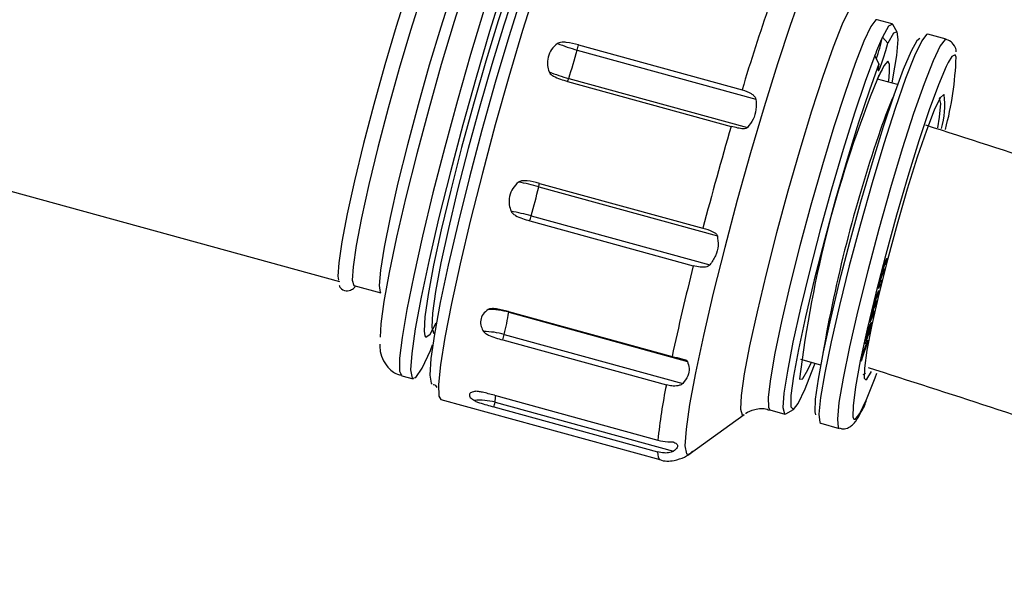
# Model space of a CAD drawing. Units: millimetres. Extents: x 17 to 388, y 10 to 536.
# Drawn here: x 130 to 134, y 176 to 178 of the extents above; entities that cross this region are included whole.
import ezdxf

# ---------------------------------------------------------------- set-up
doc = ezdxf.new("R2010")
doc.units = ezdxf.units.MM

msp = doc.modelspace()

# ---------------------------------------------------------------- linework, layer by layer
at = {"color": 7, "linetype": 'Continuous', "lineweight": 25}
for p, q in [((133.98868586, 177.90927457), (133.92825815, 177.92588098)), ((134.00954185, 177.87546338), (133.99223212, 177.90607907)), ((133.95090107, 177.85624025), (133.97150377, 177.83138726)), ((134.20633623, 177.84686839), (134.13228298, 177.8672193)), ((132.72097461, 177.80365785), (133.44007098, 177.60603969)), ((132.72595071, 177.82433455), (133.38457487, 177.64333504)), ((133.93601603, 177.74777984), (133.91904333, 177.78118495)), ((132.6868324, 177.68917129), (133.40592877, 177.49155313)), ((134.01122321, 177.66455389), (133.93062069, 177.68670464)), ((132.68213626, 177.67741476), (133.34076041, 177.49641525)), ((130.25418936, 177.28662051), (131.76410644, 176.8716733)), ((132.5660288, 177.25317952), (133.28512518, 177.05556136)), ((132.56834918, 177.26674627), (133.22697333, 177.08574676)), ((132.53588377, 177.13564728), (133.25498015, 176.93802912)), ((132.52966428, 177.11591798), (133.18828844, 176.93491847)), ((133.96335489, 176.95659397), (133.96908975, 176.96603554)), ((133.96908975, 176.96603554), (133.96462198, 176.94853124)), ((133.96462198, 176.94853124), (133.95965929, 176.94035955)), ((133.96016144, 176.94975707), (133.96462198, 176.94853124)), ((133.95335122, 176.90436155), (133.94861164, 176.89655302)), ((133.94886746, 176.90559375), (133.95335122, 176.90436155)), ((133.95781524, 176.92185702), (133.95335122, 176.90436155)), ((133.95340161, 176.91459204), (133.95781524, 176.92185702)), ((131.82181028, 176.85581544), (131.92990515, 176.8261094)), ((133.93222296, 176.84379949), (133.93667495, 176.86124341)), ((133.94200558, 176.85990713), (133.93222296, 176.84379949)), ((133.93667495, 176.86124341), (133.93779851, 176.86309359)), ((133.9367419, 176.86135366), (133.94200558, 176.85990713)), ((133.94645757, 176.87735104), (133.94200558, 176.85990713)), ((133.94210608, 176.87018605), (133.94645757, 176.87735104)), ((133.93205646, 176.8188419), (133.92525478, 176.80316562)), ((133.92800348, 176.81687517), (133.93586394, 176.83499174)), ((133.92919768, 176.81962753), (133.93205646, 176.8188419)), ((133.93586394, 176.83499174), (133.93205646, 176.8188419)), ((133.92245142, 176.77809366), (133.91595653, 176.7631247)), ((133.91948742, 176.77890821), (133.92245142, 176.77809366)), ((133.92020921, 176.78030021), (133.92625889, 176.7942435)), ((133.92625889, 176.7942435), (133.92245142, 176.77809366)), ((132.44432378, 176.75020929), (133.10294794, 176.56920977)), ((132.44528088, 176.74738769), (133.16437726, 176.54976953)), ((133.91279023, 176.73710484), (133.89938525, 176.70621191)), ((133.90982511, 176.7379197), (133.91279023, 176.73710484)), ((133.9106222, 176.73946292), (133.91658568, 176.75320313)), ((133.91658568, 176.75320313), (133.91279023, 176.73710484)), ((133.89731738, 176.69496583), (133.90331452, 176.69331773)), ((133.89938525, 176.70621191), (133.9031807, 176.7223102)), ((133.9031807, 176.7223102), (133.90472216, 176.72586445)), ((132.14261755, 176.66394551), (132.14610983, 176.66298578)), ((132.42721037, 176.65830244), (133.14630673, 176.46068428)), ((132.42113403, 176.63588682), (133.07975819, 176.45488731)), ((133.86757593, 176.56959958), (133.89097981, 176.63565441)), ((133.88839178, 176.62264058), (133.86917279, 176.5683948)), ((133.88172501, 176.63795988), (133.88628073, 176.6367079)), ((133.88654837, 176.62314717), (133.88839178, 176.62264058)), ((133.89097981, 176.63565441), (133.88839178, 176.62264058)), ((133.86367706, 176.54998504), (133.86757593, 176.56959958)), ((133.86743156, 176.56887332), (133.86917279, 176.5683948)), ((133.61963697, 176.55879059), (133.70118463, 176.53638011)), ((133.86634964, 176.55419262), (133.86367706, 176.54998504)), ((133.86460853, 176.5546711), (133.86634964, 176.55419262)), ((133.86917279, 176.5683948), (133.86634964, 176.55419262)), ((132.01407584, 176.49185579), (132.05968431, 176.47932191)), ((132.38710704, 176.41312927), (133.04573119, 176.23212976)), ((132.17145978, 176.39675067), (133.05416717, 176.15416982)), ((132.38993114, 176.38504093), (133.10902752, 176.18742277)), ((132.3856261, 176.36594524), (133.04425026, 176.18494573)), ((133.17220361, 176.17643223), (133.39250848, 176.33611568)), ((133.49632405, 176.3541517), (133.55675176, 176.33754528)), ((133.56143299, 176.33847974), (133.59195741, 176.35594992)), ((133.70167383, 176.30031127), (133.77572708, 176.27996036)), ((133.17220361, 176.17643223), (133.17489555, 176.17866348))]:
    msp.add_line(p, q, dxfattribs=at)
at = {"color": 8, "linetype": 'Continuous', "lineweight": 25}
for p, q in [((133.94609799, 176.89724381), (133.94861164, 176.89655302)), ((133.91374471, 176.76373254), (133.91595653, 176.7631247)), ((132.10771049, 176.65193321), (132.10953523, 176.64902775))]:
    msp.add_line(p, q, dxfattribs=at)
at = {"color": 8, "linetype": 'Continuous', "lineweight": 25, "flags": 128}
for points in [[(132.58380486, 178.56499564), (132.577864, 178.56389421), (132.55621333, 178.53752318), (132.52612129, 178.47804275), (132.48857525, 178.38740451), (132.4448071, 178.2685824), (132.39625294, 178.12547507), (132.34450586, 177.96277801), (132.29126374, 177.78582945), (132.23827349, 177.60043525), (132.18727378, 177.41267834), (132.13993794, 177.22871921), (132.09781913, 177.05459373), (132.06229928, 176.8960151), (132.03454384, 176.75818644), (132.0154635, 176.64563004), (132.00568428, 176.56203896), (132.00552707, 176.51015592), (132.01407584, 176.49185579)], [(132.29041149, 178.238219), (132.25561492, 178.14924213), (132.21519128, 178.03333972), (132.17103074, 177.89593122), (132.12519818, 177.7434417), (132.07983669, 177.58300141), (132.03706732, 177.42211236), (131.99888992, 177.26829754), (131.96708962, 177.12874915), (131.94315337, 177.00999233), (131.92820041, 176.91758002), (131.9229299, 176.8558333), (131.92758831, 176.82763939), (131.92986961, 176.82611934)], [(133.66511679, 178.13574903), (133.62443604, 178.03282735), (133.57780155, 177.90196044), (133.52680137, 177.7476048), (133.47317228, 177.57501683), (133.41874054, 177.39007381), (133.36535976, 177.19907375), (133.31484775, 177.00852093), (133.26892465, 176.82490439), (133.22915431, 176.65447699), (133.19689106, 176.50304241), (133.17323359, 176.37575759), (133.15898752, 176.27695704), (133.15463799, 176.21000532), (133.16033311, 176.17718237), (133.17220361, 176.17643223)], [(133.84823943, 177.99443734), (133.83749736, 177.99745496), (133.81678137, 177.96884706), (133.7878032, 177.90740169)], [(133.9281962, 177.9258975), (133.92335082, 177.92481389), (133.90357398, 177.89855502), (133.87543716, 177.83914437)], [(133.7878032, 177.90740169), (133.75174922, 177.81563442), (133.71009548, 177.69730222), (133.6645473, 177.55724963), (133.61696941, 177.40121041), (133.56930967, 177.23557283), (133.52351927, 177.06711811), (133.48147288, 176.9027428), (133.44489187, 176.74917646), (133.41527389, 176.6127061), (133.39383149, 176.49891883), (133.38144252, 176.41247313), (133.3786142, 176.35690808), (133.38546231, 176.33449853), (133.39250848, 176.33611568)], [(133.87543716, 177.83914437), (133.84017008, 177.74917847), (133.79931408, 177.63258927), (133.75465475, 177.49447226), (133.70814393, 177.34086382), (133.66181436, 177.17847739), (133.61769086, 177.01441003), (133.57770185, 176.85583226), (133.54359503, 176.7096747), (133.51686105, 176.58232514), (133.49866829, 176.47934936), (133.48981188, 176.40524789), (133.49067887, 176.36325933), (133.49641095, 176.3541288)], [(134.2060748, 177.8469314), (134.20217393, 177.84620901), (134.18231055, 177.82066285), (134.15367728, 177.76039784), (134.11758692, 177.66817707), (134.07569417, 177.54822872), (134.02991975, 177.40605227), (133.98236237, 177.24816633), (133.93520246, 177.08180975), (133.89060225, 176.91460977), (133.85060659, 176.75423229), (133.81704924, 176.60803039), (133.79146875, 176.48270725), (133.77503796, 176.38400877), (133.7685102, 176.31646014), (133.77218475, 176.28315837), (133.77578264, 176.2799455)], [(133.978447, 177.746861), (133.97169028, 177.75861077), (133.95510394, 177.73994505), (133.92998134, 177.68768556)], [(134.2469349, 177.77447769), (134.24345273, 177.78393564), (134.229315, 177.77736612), (134.21465959, 177.75357465)], [(134.19882181, 177.62378171), (134.19739646, 177.62482021), (134.18241679, 177.61077076), (134.15843314, 177.56149856)], [(134.15843314, 177.56149856), (134.1269525, 177.48009955), (134.08995291, 177.37168834), (134.04975918, 177.24307681), (134.00889684, 177.10234608), (133.96993342, 176.9583388), (133.93531713, 176.82010345), (133.90722304, 176.69632589), (133.88741642, 176.59478351), (133.87714177, 176.52185659), (133.8770447, 176.4821274), (133.88289153, 176.47545389)], [(132.44528088, 176.74738769), (132.44550359, 176.74890904), (132.4456074, 176.74985653)], [(133.61656235, 176.47984939), (133.61704069, 176.47864639), (133.62899264, 176.48002137), (133.62987375, 176.48104607)], [(133.8344993, 176.31680613), (133.84068932, 176.31544093), (133.85938333, 176.33915018), (133.88648154, 176.39610731)], [(133.04425026, 176.18494573), (133.04514883, 176.17387715), (133.04674483, 176.1652271), (133.04903463, 176.15901524), (133.05201303, 176.15525565), (133.05403832, 176.15420682)]]:
    msp.add_lwpolyline(points, dxfattribs=at)
at = {"color": 7, "linetype": 'Continuous', "lineweight": 25, "flags": 128}
for points in [[(132.4324428, 178.48017258), (132.42892858, 178.47489102), (132.40059931, 178.42026377), (132.36456061, 178.33353107), (132.32215343, 178.21792017), (132.27495574, 178.07773286), (132.2247237, 177.91818541), (132.17332641, 177.74521444), (132.12267634, 177.56525608), (132.07465812, 177.38500642), (132.03105848, 177.21117242), (131.99349973, 177.05022231), (131.96337939, 176.9081449), (131.94181823, 176.79022679), (131.92961851, 176.70085562), (131.92705035, 176.64694595)], [(132.55974149, 178.43805458), (132.5191215, 178.33528661), (132.47255664, 178.20461513), (132.42163264, 178.05049001), (132.36808363, 177.87815979), (132.31373318, 177.69349296), (132.26043212, 177.50277815), (132.20999555, 177.3125099), (132.16414103, 177.12916758), (132.12443008, 176.95899469), (132.09221501, 176.80778627), (132.06859287, 176.68069153), (132.05436808, 176.58203854), (132.05002504, 176.5151868), (132.05571166, 176.48241287), (132.07123428, 176.48483283), (132.0960643, 176.52236427), (132.12935617, 176.59372909), (132.13859852, 176.6159219)], [(132.69477543, 178.44658719), (132.65357446, 178.34253724), (132.60645956, 178.21081392), (132.55494504, 178.05565091), (132.50068661, 177.88203529), (132.4454282, 177.69554719), (132.39094584, 177.50218051), (132.33899065, 177.30815021), (132.29123252, 177.11969257), (132.24920642, 176.94286479), (132.2142631, 176.78335026), (132.18752569, 176.64627589), (132.16985353, 176.53604739), (132.16181463, 176.45620757), (132.16366736, 176.40932256), (132.17145978, 176.39675067)], [(132.63667994, 178.41691078), (132.59605995, 178.31414281), (132.54949509, 178.18347133), (132.49857109, 178.0293462), (132.44502208, 177.85701598), (132.39067163, 177.67234916), (132.33737057, 177.48163434), (132.286934, 177.29136609), (132.24107948, 177.10802377), (132.20136853, 176.93785089), (132.16915346, 176.78664246), (132.14553132, 176.65954773), (132.13130653, 176.56089473), (132.12696349, 176.49404299), (132.13265011, 176.46126907), (132.13606804, 176.45836202)], [(132.17120112, 178.36579264), (132.16574397, 178.36150116), (132.1439896, 178.32627329), (132.11423418, 178.25861748), (132.07784192, 178.16163558), (132.0364813, 178.03977392), (131.99204858, 177.89861951), (131.94658087, 177.74464387), (131.90216274, 177.58490635), (131.86083064, 177.42673045), (131.82447952, 177.27736809), (131.79477597, 177.1436671), (131.77308182, 177.0317573), (131.76039169, 176.94676941), (131.75728737, 176.8925999), (131.75977964, 176.876787)], [(132.23224708, 178.35047456), (132.2234478, 178.34564331), (132.20169343, 178.31041543), (132.17193802, 178.24275963), (132.13554576, 178.14577772), (132.09418514, 178.02391606), (132.04975241, 177.88276165), (132.00428471, 177.72878601), (131.95986658, 177.56904849), (131.91853448, 177.4108726), (131.88218335, 177.26151024), (131.85247981, 177.12780925), (131.83078566, 177.01589944), (131.81809553, 176.93091156), (131.81499121, 176.87674205), (131.82161504, 176.85587443), (131.82171629, 176.8558425)], [(132.53044204, 178.28556341), (132.4928958, 178.18999795), (132.44951804, 178.06676805), (132.40208464, 177.92091876), (132.35253754, 177.75842116), (132.30290519, 177.58592793), (132.25521955, 177.41050096), (132.21143288, 177.23932225), (132.1733378, 177.07939988), (132.14249395, 176.93728108), (132.12016405, 176.81878422), (132.10726232, 176.72876058), (132.10431693, 176.67089573), (132.10771049, 176.65193321)], [(132.54964083, 178.2582628), (132.51310213, 178.16526177), (132.47088838, 178.04533867), (132.42472782, 177.90340314), (132.37651028, 177.74526607), (132.32820978, 177.57740158), (132.28180376, 177.40668208), (132.23919208, 177.24009684), (132.20211926, 177.08446589), (132.17210308, 176.94616076), (132.15037239, 176.83084369), (132.13781687, 176.74323577), (132.13495052, 176.68692369), (132.1418907, 176.66421285), (132.14261755, 176.66394551)], [(133.99223212, 177.90607907), (133.99024372, 177.90849), (133.97499274, 177.89932135), (133.95090107, 177.85624025)], [(134.10108001, 177.84983003), (134.08900933, 177.84092209), (134.06540902, 177.79911645), (134.03394048, 177.72497809), (133.99603932, 177.62188919), (133.95343457, 177.49455263), (133.90806985, 177.34877748), (133.86201468, 177.19121397), (133.8173701, 177.0290501), (133.77617278, 176.86968376), (133.74030213, 176.72038519), (133.71139456, 176.58796537), (133.69076883, 176.47846525), (133.67936588, 176.39688021), (133.6777059, 176.34693213), (133.68087181, 176.3340371)], [(134.13228298, 177.8672193), (134.12812068, 177.86655992), (134.10825729, 177.84101376), (134.07962402, 177.78074876), (134.04353366, 177.68852798), (134.00164091, 177.56857963), (133.95586649, 177.42640319), (133.90830911, 177.26851724), (133.8611492, 177.10216067), (133.81654899, 176.93496069), (133.77655334, 176.7745832), (133.74299598, 176.62838131), (133.7174155, 176.50305817), (133.70098471, 176.40435968), (133.69445694, 176.33681105), (133.69813149, 176.30350928), (133.70167383, 176.30031127)], [(133.98877227, 177.67072374), (133.99188189, 177.68723562), (134.00742294, 177.78215924), (134.01319128, 177.84621649), (134.00891932, 177.87643571), (133.99480523, 177.87141499), (133.97150377, 177.83138726)], [(133.93601603, 177.74777984), (133.93309301, 177.73014731), (133.93279889, 177.72092477), (133.93516249, 177.72101638), (133.93995211, 177.73041316), (133.94669816, 177.74819387), (133.9547393, 177.77261532), (133.96328717, 177.8012833), (133.97150377, 177.83138726)], [(133.91904333, 177.78118495), (133.88077296, 177.67734403), (133.8377799, 177.54929255), (133.79194326, 177.4026272), (133.74526637, 177.24375821), (133.69978934, 177.07962922), (133.6574998, 176.91741372), (133.6202461, 176.76420162), (133.58965645, 176.62668928), (133.56706784, 176.51088691), (133.55346752, 176.42185582), (133.54944993, 176.36348726), (133.55519066, 176.33833232), (133.56143299, 176.33847974)], [(133.93601603, 177.74777984), (133.89730059, 177.64169873), (133.8539211, 177.51126731), (133.80788996, 177.36253638), (133.76134258, 177.20240568), (133.71643835, 177.03830379), (133.67526039, 176.87784351), (133.63971897, 176.72846871), (133.6114629, 176.59710899), (133.59180299, 176.48985821), (133.58165128, 176.41169184), (133.58147871, 176.36623604), (133.59129329, 176.35559956), (133.61063972, 176.38027583), (133.63862049, 176.43912009), (133.67393756, 176.52940253), (133.67873368, 176.54254996)], [(134.21465959, 177.75357465), (134.20628388, 177.73679509), (134.17543628, 177.66411962), (134.1382146, 177.56273793), (134.09635928, 177.43739051), (134.05182743, 177.29393847), (134.00670131, 177.13908946), (133.96309097, 176.98008406), (133.92303558, 176.82435718), (133.88840808, 176.67919043), (133.86082761, 176.55137166), (133.84158382, 176.44687752), (133.83157651, 176.37059404), (133.83127363, 176.32608816), (133.8344993, 176.31680613)], [(134.17322475, 177.49027311), (134.18018766, 177.53386497), (134.18525188, 177.58887188), (134.18037427, 177.61024081), (134.17882116, 177.61043602)], [(132.10953523, 176.64902775), (132.11144849, 176.64755866), (132.12836501, 176.6597048), (132.15348207, 176.70495283)], [(133.62987375, 176.48104607), (133.64998908, 176.51572539), (133.66384859, 176.5466406)], [(133.87290126, 176.49724939), (133.87977536, 176.49923896), (133.88221393, 176.50186043)], [(133.88289153, 176.47545389), (133.8871313, 176.47809227), (133.90634223, 176.50913313)], [(133.88648154, 176.39610731), (133.92071687, 176.48364907), (133.9276475, 176.50271882)]]:
    msp.add_lwpolyline(points, dxfattribs=at)
at = {"color": 7, "linetype": 'Continuous', "lineweight": 25}
for centre, radius, start, end in [((118.52288588, 129.01901648), 62.06108342, 309.6703722044, 270), ((118.52288588, 129.01901648), 61.56108342, 2.6749568292, 87.3250431708), ((118.52288588, 129.01901648), 61.51730275, 2.7105264103, 87.2894735897), ((118.52288588, 129.01901648), 56.12188791, 314.115725475, 270), ((118.52288588, 129.01901648), 55.62188791, 314.617249627, 270), ((118.52288588, 129.01901648), 52.05, 46.302423177, 74.082994241), ((142.47788642, 174.89392683), 9.4998716, 160.986332698, 163.177045751), ((135.06245121, 177.34014644), 1.22551888, 155.09451169, 158.90723477), ((132.98778334, 178.0832016), 0.98949846, 341.37390776, 346.74001118), ((132.91642675, 178.51707946), 0.73971071, 248.19958463, 254.67892512), ((129.48788159, 178.70549739), 3.3565168, 342.37463134, 344.41407774), ((132.4857908, 177.87119492), 0.24468894, 343.97767158, 348.95908308), ((132.91351818, 177.82408179), 1.33433906, 345.23522242, 357.86953661), ((133.65550131, 177.73113259), 0.32332847, 349.96890311, 2.78827221), ((132.88228454, 178.4025929), 0.73971071, 248.19958463, 254.67892512), ((132.64200838, 177.70026001), 0.04617523, 330.34665329, 346.10493365), ((138.26298707, 175.91874025), 4.68018227, 157.79231022, 173.11422004), ((133.84390437, 177.58441184), 0.35709434, 344.26671247, 6.32976142), ((148.11008215, 173.1830674), 15.38628721, 163.719672321, 165.306595677), ((139.29955577, 175.62146267), 5.67128763, 161.09999632, 170.24078659), ((132.32198006, 176.36744077), 0.91874529, 74.59545205, 79.80943106), ((129.14414875, 178.06820174), 3.51760206, 344.62646061, 346.60292496), ((132.50749105, 177.27017328), 0.06095454, 343.81175688, 356.77699074), ((132.29183503, 176.24990853), 0.91874529, 74.59545204, 79.80943106), ((132.31896424, 177.19318434), 0.22442058, 339.86137566, 345.14459667), ((143.37635371, 174.3646556), 10.50727963, 165.840778723, 167.888660221), ((132.36175268, 176.44433503), 0.3143531, 74.59058309, 89.93744182), ((130.99978152, 176.99422477), 1.46642318, 346.75732298, 350.30949936), ((132.34368217, 176.35524978), 0.3143531, 74.59058309, 89.93744182), ((132.11381935, 176.7312239), 0.32176307, 342.76473738, 346.90119816), ((135.26708033, 176.00678854), 2.23274958, 168.42247255, 174.20753641), ((132.329623, 176.16534072), 0.22782725, 74.65027996, 95.93261554), ((132.20389871, 176.41694799), 0.18874884, 344.32294576, 350.26770001)]:
    msp.add_arc(centre, radius, start, end, dxfattribs=at)
at = {"color": 8, "linetype": 'Continuous', "lineweight": 25}
for centre, radius, start, end in [((118.52288588, 129.01901648), 61.0173789, 2.8181588327, 80.9478911293), ((135.53462964, 176.94292316), 1.68158212, 156.25714483, 162.1457072), ((132.18418661, 176.41810697), 0.20838468, 350.86983731, 358.2257548)]:
    msp.add_arc(centre, radius, start, end, dxfattribs=at)
at = {"color": 7, "linetype": 'Continuous', "lineweight": 25}
for points, knots in [([(134.24675543, 177.79696718), (134.24674455, 177.79934952), (134.24670563, 177.80786961), (134.23978904, 177.82367545), (134.22070053, 177.84414848), (134.20697543, 177.84540329), (134.20317683, 177.84575058)], [0, 0, 0, 0, 0.1601830978, 0.5728718639, 0.8817869062, 1, 1, 1, 1]), ([(132.64171701, 177.83027054), (132.63310392, 177.82269143), (132.61587734, 177.80753284), (132.60220662, 177.77582312), (132.59919145, 177.743911), (132.60501711, 177.72436531), (132.6075748, 177.71578398)], [0, 0, 0, 0, 0.2644676615, 0.5289477473, 0.7931894338, 1, 1, 1, 1]), ([(132.72595071, 177.82433455), (132.7097295, 177.82860761), (132.6881432, 177.83429397), (132.66169973, 177.83565778), (132.64937447, 177.83442738), (132.64368236, 177.83133743), (132.64171701, 177.83027054)], [0, 0, 0, 0, 0.5801844379, 0.7720778545, 0.921304157, 1, 1, 1, 1]), ([(133.92709596, 177.6788362), (133.93115906, 177.68823408), (133.94050802, 177.70985804), (133.95022289, 177.72629721), (133.94966497, 177.72561063), (133.94953057, 177.72544524)], [0, 0, 0, 0, 0.3684882065, 0.847868931, 1, 1, 1, 1]), ([(132.6075748, 177.71578398), (132.60910686, 177.71321293), (132.61335008, 177.7060921), (132.63794432, 177.69018383), (132.66261778, 177.68305454), (132.68213626, 177.67741476)], [0, 0, 0, 0, 0.1055968651, 0.2924629522, 1, 1, 1, 1]), ([(133.38457487, 177.64333504), (133.39752985, 177.63921897), (133.41442284, 177.6338517), (133.43142939, 177.62106412), (133.43798136, 177.61328993), (133.43959725, 177.60768336), (133.44007098, 177.60603969)], [0, 0, 0, 0, 0.5752752519, 0.750145312, 0.9267503237, 1, 1, 1, 1]), ([(133.44007098, 177.60603969), (133.44113834, 177.59187961), (133.44326706, 177.56363876), (133.43125549, 177.52264216), (133.41447751, 177.50204687), (133.40592877, 177.49155313)], [0, 0, 0, 0, 0.3303159675, 0.6587815888, 1, 1, 1, 1]), ([(133.40592877, 177.49155313), (133.40390568, 177.49020538), (133.39896689, 177.48691524), (133.3858045, 177.48604577), (133.36603362, 177.48947222), (133.34978305, 177.49393656), (133.34076041, 177.49641525)], [0, 0, 0, 0, 0.11456280207, 0.27967154314, 0.60005964654, 1, 1, 1, 1]), ([(152.30855638, 167.50786831), (152.08007694, 167.69921048), (151.52974891, 168.16008767), (150.63494236, 168.86427294), (149.62822661, 169.62364044), (148.6026534, 170.35851502), (147.55976679, 171.06945932), (146.49997763, 171.75575428), (145.4240139, 172.41704367), (144.33253158, 173.05289395), (143.22621825, 173.66291195), (142.10576541, 174.24671579), (140.97187304, 174.80393507), (139.82525659, 175.33424044), (138.66661192, 175.8372266), (137.49674554, 176.31285218), (136.31608581, 176.75979853), (135.19251577, 177.15819001), (134.45851958, 177.39377677), (134.12484292, 177.50087515)], [0, 0, 0, 0, 0.04291007461, 0.10335554647, 0.16380141604, 0.22424764282, 0.28469418658, 0.34514100733, 0.40558806532, 0.46603532092, 0.52648273468, 0.58693026719, 0.64737787909, 0.70782552217, 0.76827315265, 0.82872073093, 0.88916821718, 0.94961557133, 1, 1, 1, 1]), ([(132.48452699, 177.27169262), (132.47617157, 177.26361991), (132.45946035, 177.24747411), (132.44687893, 177.21467513), (132.44500086, 177.18227511), (132.45151986, 177.16273796), (132.45438196, 177.15416038)], [0, 0, 0, 0, 0.26446766148, 0.52894774735, 0.79318943384, 1, 1, 1, 1]), ([(132.56834918, 177.26674627), (132.55213179, 177.27100635), (132.53055056, 177.27667544), (132.50424521, 177.27768795), (132.49202946, 177.27618858), (132.48645256, 177.27284654), (132.48452699, 177.27169262)], [0, 0, 0, 0, 0.5801844379, 0.7720778545, 0.921304157, 1, 1, 1, 1]), ([(132.45438196, 177.15416038), (132.45599915, 177.15159846), (132.46047816, 177.14450291), (132.48544585, 177.12867745), (132.5101341, 177.12155352), (132.52966428, 177.11591798)], [0, 0, 0, 0, 0.10559686509, 0.29246295219, 1, 1, 1, 1]), ([(133.22697333, 177.08574676), (133.24009569, 177.08220511), (133.25720693, 177.07758689), (133.27537588, 177.06814392), (133.28258796, 177.06206205), (133.28454997, 177.0570351), (133.28512518, 177.05556136)], [0, 0, 0, 0, 0.5752752519, 0.750145312, 0.9267503237, 1, 1, 1, 1]), ([(133.28512518, 177.05556136), (133.28695632, 177.04230516), (133.29060834, 177.01586703), (133.28004204, 176.97384349), (133.2634395, 176.95011785), (133.25498015, 176.93802912)], [0, 0, 0, 0, 0.3303159675, 0.6587815888, 1, 1, 1, 1]), ([(133.25498015, 176.93802912), (133.2529293, 176.93628357), (133.24792276, 176.93202233), (133.23425033, 176.92846554), (133.21376505, 176.92877632), (133.19738369, 176.9327257), (133.18828844, 176.93491847)], [0, 0, 0, 0, 0.1145628021, 0.2796715431, 0.6000596465, 1, 1, 1, 1]), ([(133.94887148, 176.90560587), (133.94921447, 176.90821858), (133.94982822, 176.91289382), (133.95207009, 176.92199965), (133.95305911, 176.92601678)], [0, 0, 0, 0, 0.558840341, 1, 1, 1, 1]), ([(133.95305911, 176.92601678), (133.9537922, 176.92882145), (133.95525734, 176.93442685), (133.95771823, 176.94277509), (133.96106875, 176.95286768), (133.96241211, 176.95505729), (133.96335489, 176.95659397)], [0, 0, 0, 0, 0.1872422377, 0.3742205486, 0.560826049, 1, 1, 1, 1]), ([(133.95965929, 176.94035955), (133.95901716, 176.93928284), (133.95821429, 176.93793661), (133.95663873, 176.93372232), (133.95568573, 176.93073946), (133.95470214, 176.92732573), (133.95411929, 176.92508203), (133.95382748, 176.92395868)], [0, 0, 0, 0, 0.4998915773, 0.6250211395, 0.7499048258, 0.8747852954, 1, 1, 1, 1]), ([(133.94198249, 176.88261391), (133.94260249, 176.88498222), (133.9438421, 176.88971739), (133.94633955, 176.89827627), (133.94791221, 176.90282891), (133.94887148, 176.90560587)], [0, 0, 0, 0, 0.2807181791, 0.5612632141, 1, 1, 1, 1]), ([(133.94861164, 176.89655302), (133.94794275, 176.89546404), (133.94710611, 176.89410197), (133.94543542, 176.88963136), (133.94444369, 176.88658599), (133.94338994, 176.88298161), (133.94276617, 176.88058939), (133.94245403, 176.87939233)], [0, 0, 0, 0, 0.4996066141, 0.6249017162, 0.7499396855, 0.8748701488, 1, 1, 1, 1]), ([(133.95382748, 176.92395868), (133.95350038, 176.9226451), (133.95284631, 176.92001837), (133.95216828, 176.91678157), (133.95177675, 176.91438969), (133.95165677, 176.91171427), (133.95262664, 176.91331388), (133.95340161, 176.91459204)], [0, 0, 0, 0, 0.1252958495, 0.2505507142, 0.3758492577, 0.5012698633, 1, 1, 1, 1]), ([(131.76273632, 176.85716671), (131.76348784, 176.85358752), (131.76528561, 176.84502545), (131.79055174, 176.82945242), (131.81525744, 176.83888187), (131.82330464, 176.84632681), (131.82730166, 176.85237842), (131.8283794, 176.85401015)], [0, 0, 0, 0, 0.173621516, 0.4153333434, 0.65235931, 0.9062636113, 1, 1, 1, 1]), ([(133.93779851, 176.86309359), (133.93825509, 176.86588419), (133.93907176, 176.87087558), (133.94109181, 176.87902201), (133.94198249, 176.88261391)], [0, 0, 0, 0, 0.5590832479, 1, 1, 1, 1]), ([(133.94245403, 176.87939233), (133.94212667, 176.87807234), (133.94147199, 176.87543252), (133.94057916, 176.87113922), (133.94015136, 176.86695339), (133.94132358, 176.86889197), (133.94210608, 176.87018605)], [0, 0, 0, 0, 0.12551299884, 0.25101024335, 0.50002379125, 1, 1, 1, 1]), ([(133.91701006, 176.78165256), (133.91764933, 176.78428626), (133.91892692, 176.78954973), (133.92131975, 176.79818058), (133.92486126, 176.80965169), (133.92670772, 176.81389642), (133.92800348, 176.81687517)], [0, 0, 0, 0, 0.1872486193, 0.3742186347, 0.5608551411, 1, 1, 1, 1]), ([(133.91436215, 176.76573568), (133.91436097, 176.76721737), (133.91435885, 176.76986923), (133.91619836, 176.77804493), (133.91701006, 176.78165256)], [0, 0, 0, 0, 0.5587361538, 1, 1, 1, 1]), ([(133.91881373, 176.7833875), (133.91854395, 176.78220284), (133.91800449, 176.779834), (133.91755139, 176.77724304), (133.91741599, 176.77566192), (133.91782283, 176.77480508), (133.91914922, 176.77785936), (133.92020921, 176.78030021)], [0, 0, 0, 0, 0.1252894044, 0.2505278276, 0.3759041224, 0.5012513156, 1, 1, 1, 1]), ([(133.92525478, 176.80316562), (133.92437971, 176.80113693), (133.92328574, 176.79860076), (133.92149607, 176.79329678), (133.92051258, 176.79000693), (133.91957614, 176.78654258), (133.91906808, 176.78444007), (133.91881373, 176.7833875)], [0, 0, 0, 0, 0.5000323587, 0.6251171684, 0.7500149855, 0.8748505531, 1, 1, 1, 1]), ([(132.3620959, 176.75868795), (132.35467328, 176.75271444), (132.33982769, 176.74076715), (132.33067144, 176.71595191), (132.33203164, 176.69130639), (132.3403662, 176.67622432), (132.3440254, 176.66960269)], [0, 0, 0, 0, 0.2644676615, 0.5289477473, 0.7931894338, 1, 1, 1, 1]), ([(132.44432378, 176.75020929), (132.42812316, 176.75450553), (132.40656425, 176.76022275), (132.38080392, 176.76243786), (132.36901535, 176.7618835), (132.36387183, 176.75950811), (132.3620959, 176.75868795)], [0, 0, 0, 0, 0.5801844379, 0.7720778545, 0.921304157, 1, 1, 1, 1]), ([(133.90472216, 176.72586445), (133.90487935, 176.72770595), (133.90516049, 176.73099953), (133.90683216, 176.73835681), (133.90756917, 176.74160051)], [0, 0, 0, 0, 0.55911632709, 1, 1, 1, 1]), ([(133.90756917, 176.74160051), (133.90811155, 176.74383156), (133.90919604, 176.74829247), (133.91160878, 176.75708974), (133.91331892, 176.7624598), (133.91436215, 176.76573568)], [0, 0, 0, 0, 0.2806689733, 0.5611900264, 1, 1, 1, 1]), ([(133.90912848, 176.74229558), (133.90885716, 176.74110216), (133.90831455, 176.73871544), (133.90788535, 176.73618369), (133.90777553, 176.73467746), (133.90822619, 176.7339579), (133.90955794, 176.7370177), (133.9106222, 176.73946292)], [0, 0, 0, 0, 0.1252304477, 0.2504460657, 0.3757476533, 0.5011355288, 1, 1, 1, 1]), ([(133.91595653, 176.7631247), (133.9150388, 176.76102168), (133.91389113, 176.75839173), (133.91199415, 176.75276244), (133.91095986, 176.74935938), (133.90994351, 176.74566018), (133.90940025, 176.74341752), (133.90912848, 176.74229558)], [0, 0, 0, 0, 0.4997644962, 0.6249824865, 0.7499041832, 0.8748853969, 1, 1, 1, 1]), ([(133.88065618, 176.63354531), (133.88183589, 176.63867348), (133.88361015, 176.6463862), (133.8868844, 176.65810624), (133.89180521, 176.67437692), (133.89520319, 176.68349796), (133.89791798, 176.69078517)], [0, 0, 0, 0, 0.2491394717, 0.3747033873, 0.5004226975, 1, 1, 1, 1]), ([(133.90331452, 176.69331773), (133.90216267, 176.68828247), (133.90043069, 176.68071119), (133.89720189, 176.66910702), (133.89233351, 176.65297482), (133.88896865, 176.64393171), (133.88628073, 176.6367079)], [0, 0, 0, 0, 0.2493224245, 0.3748943251, 0.5006532518, 1, 1, 1, 1]), ([(133.89989139, 176.68797631), (133.89911027, 176.68651423), (133.89771153, 176.68389611), (133.89566793, 176.67852644), (133.89476558, 176.67615544)], [0, 0, 0, 0, 0.5584467723, 1, 1, 1, 1]), ([(133.89791798, 176.69078517), (133.90045502, 176.69729251), (133.9036305, 176.70543741), (133.90530147, 176.70665358), (133.90552989, 176.704224), (133.90419931, 176.69767356), (133.90331452, 176.69331773)], [0, 0, 0, 0, 0.4997345734, 0.6254914608, 0.7509638512, 1, 1, 1, 1]), ([(133.89950431, 176.68327341), (133.89969757, 176.6842076), (133.900084, 176.68607552), (133.9003002, 176.68802112), (133.90004638, 176.6879933), (133.89989139, 176.68797631)], [0, 0, 0, 0, 0.2803565902, 0.5605681932, 1, 1, 1, 1]), ([(132.3440254, 176.66960269), (132.34586131, 176.66758057), (132.35094609, 176.66198004), (132.37685104, 176.64848434), (132.40157534, 176.64145083), (132.42113403, 176.63588682)], [0, 0, 0, 0, 0.1055968651, 0.2924629522, 1, 1, 1, 1]), ([(133.88462233, 176.64413496), (133.88435756, 176.64282762), (133.88382807, 176.64021312), (133.88377759, 176.63804746), (133.88569685, 176.64158462), (133.88802318, 176.64767221), (133.88957765, 176.65173998)], [0, 0, 0, 0, 0.1248373313, 0.24965602509, 0.49861493126, 1, 1, 1, 1]), ([(133.89476558, 176.67615544), (133.89323453, 176.67211039), (133.89094326, 176.66605683), (133.88760805, 176.65562969), (133.88565805, 176.64863164), (133.88496735, 176.64563289), (133.88462233, 176.64413496)], [0, 0, 0, 0, 0.501390986, 0.7503492028, 0.8752948517, 1, 1, 1, 1]), ([(133.88957765, 176.65173998), (133.89107533, 176.65568967), (133.89331616, 176.66159922), (133.89662429, 176.67207719), (133.89850514, 176.6789119), (133.89917139, 176.68182018), (133.89950431, 176.68327341)], [0, 0, 0, 0, 0.50135389786, 0.7501296504, 0.8751427613, 1, 1, 1, 1]), ([(131.92559009, 176.61890421), (131.9257728, 176.61211363), (131.92621263, 176.59576662), (131.93234084, 176.56595459), (131.95513929, 176.52652909), (131.98615745, 176.4989469), (132.00873226, 176.49522723), (132.01496959, 176.4941995)], [0, 0, 0, 0, 0.2048866487, 0.493225152, 0.7092908888, 0.9196781127, 1, 1, 1, 1]), ([(133.8791371, 176.62075208), (133.87886814, 176.62138399), (133.87838657, 176.62251543), (133.87996105, 176.63016709), (133.88065618, 176.63354531)], [0, 0, 0, 0, 0.5584991525, 1, 1, 1, 1]), ([(133.88628073, 176.6367079), (133.8846114, 176.63233692), (133.8816364, 176.62454716), (133.87989943, 176.62190964), (133.8791371, 176.62075208)], [0, 0, 0, 0, 0.5611176617, 1, 1, 1, 1]), ([(133.10294794, 176.56920977), (133.11621122, 176.56623252), (133.13350623, 176.56235026), (133.15298886, 176.55740268), (133.16105451, 176.55405852), (133.16362397, 176.55074187), (133.16437726, 176.54976953)], [0, 0, 0, 0, 0.5752752519, 0.750145312, 0.9267503237, 1, 1, 1, 1]), ([(133.16437726, 176.54976953), (133.16774371, 176.54062234), (133.17445776, 176.5223792), (133.16821867, 176.49057498), (133.15370287, 176.47077354), (133.14630675, 176.46068428)], [0, 0, 0, 0, 0.3303159675, 0.6587815888, 1, 1, 1, 1]), ([(133.89191641, 176.52555606), (134.22027337, 176.41968231), (134.94460086, 176.18613384), (136.05415748, 175.79072279), (137.22174625, 175.34639257), (138.37851034, 174.8734568), (139.52401876, 174.37324479), (140.65745882, 173.84580031), (141.77812967, 173.2915336), (142.88531085, 172.71077866), (143.97829724, 172.10391069), (145.05639342, 171.47131781), (146.11890416, 170.81339518), (147.16518101, 170.13059531), (148.19444806, 169.42323092), (149.20645485, 168.69221179), (150.19904128, 167.93629284), (150.9876329, 167.31235229), (151.4380478, 166.93251955), (151.57094178, 166.82045068)], [0, 0, 0, 0, 0.05103809, 0.1125856795, 0.1741329788, 0.2356800306, 0.2972268769, 0.3587735601, 0.420320122, 0.4818666047, 0.543413044, 0.6049594741, 0.6665059374, 0.728052476, 0.7895991328, 0.8511459507, 0.9126929728, 0.974240243, 1, 1, 1, 1]), ([(132.14091588, 176.45609904), (132.14148821, 176.45609738), (132.14887447, 176.4560759), (132.15200541, 176.4503035), (132.15489375, 176.44497839)], [0, 0, 0, 0, 0.0774864273, 1, 1, 1, 1]), ([(133.14564204, 176.46002502), (133.14347312, 176.45842694), (133.13804711, 176.45442901), (133.12257823, 176.45018625), (133.10232758, 176.44976964), (133.08690012, 176.45326786), (133.07975819, 176.45488731)], [0, 0, 0, 0, 0.1243766216, 0.3111538022, 0.6811076617, 1, 1, 1, 1]), ([(133.14630675, 176.46068428), (133.14618578, 176.46055945), (133.14597032, 176.4603371), (133.14574212, 176.46012016), (133.14564204, 176.46002502)], [0, 0, 0, 0, 0.5614342042, 1, 1, 1, 1]), ([(132.30722907, 176.4287157), (132.30116441, 176.42687173), (132.28903483, 176.4231837), (132.28472186, 176.41328592), (132.29055381, 176.40255952), (132.30133965, 176.39518532), (132.30607506, 176.39194776)], [0, 0, 0, 0, 0.26446766148, 0.52894774735, 0.79318943384, 1, 1, 1, 1]), ([(132.38710704, 176.41312927), (132.37093163, 176.41750114), (132.34940628, 176.42331898), (132.32445186, 176.42796837), (132.31329369, 176.42931978), (132.3087856, 176.42887074), (132.30722907, 176.4287157)], [0, 0, 0, 0, 0.5801844379, 0.7720778545, 0.921304157, 1, 1, 1, 1]), ([(132.30607506, 176.39194776), (132.30820468, 176.39085146), (132.31410291, 176.38781512), (132.3412578, 176.37827187), (132.36602973, 176.3713896), (132.3856261, 176.36594524)], [0, 0, 0, 0, 0.10559686509, 0.29246295219, 1, 1, 1, 1]), ([(133.86169235, 176.34222779), (133.86263424, 176.34351442), (133.87488877, 176.36025415), (133.88091681, 176.37889719), (133.88648154, 176.39610731)], [0, 0, 0, 0, 0.07686089168, 1, 1, 1, 1]), ([(133.39813743, 176.33960358), (133.39888401, 176.34019497), (133.40610589, 176.34591572), (133.43661131, 176.35764861), (133.47279903, 176.36269864), (133.49078849, 176.35442823), (133.49344978, 176.35320474)], [0, 0, 0, 0, 0.0475416593, 0.4598830293, 0.9200974674, 1, 1, 1, 1]), ([(133.77686683, 176.28177627), (133.78143296, 176.28015632), (133.79475278, 176.2754308), (133.81604924, 176.28342841), (133.83294102, 176.29584064), (133.8465874, 176.31281676), (133.8561869, 176.33076976), (133.86209863, 176.34182589)], [0, 0, 0, 0, 0.0741698988, 0.2163602617, 0.364560631, 0.6086722956, 1, 1, 1, 1]), ([(133.04573119, 176.23212976), (133.05904176, 176.22952918), (133.07506949, 176.22639773), (133.09466929, 176.22576285), (133.10313579, 176.2255059), (133.10838699, 176.22483244), (133.1098809, 176.22429822), (133.11018153, 176.22419071)], [0, 0, 0, 0, 0.5750735254, 0.6924669881, 0.8734731071, 0.974538409, 1, 1, 1, 1]), ([(133.11018153, 176.22419071), (133.11544344, 176.22125665), (133.12593778, 176.21540496), (133.12574837, 176.20232803), (133.11467145, 176.19245387), (133.10902752, 176.18742277)], [0, 0, 0, 0, 0.3303159675, 0.6587815888, 1, 1, 1, 1]), ([(133.10902752, 176.18742277), (133.10736998, 176.18655734), (133.10332357, 176.18444464), (133.09031759, 176.18116171), (133.06984553, 176.17962599), (133.05338787, 176.18304656), (133.04425026, 176.18494573)], [0, 0, 0, 0, 0.1145628021, 0.2796715431, 0.6000596465, 1, 1, 1, 1]), ([(133.05122138, 176.1555779), (133.05204058, 176.15514489), (133.06979495, 176.14576046), (133.1098263, 176.14856247), (133.15350588, 176.16270031), (133.17726434, 176.17899948), (133.18450189, 176.18675011), (133.18584451, 176.18818791)], [0, 0, 0, 0, 0.0168988954, 0.3662445168, 0.6537905377, 0.9357754807, 1, 1, 1, 1])]:
    msp.add_open_spline(points, degree=3, knots=knots, dxfattribs=at)

doc.saveas('drawing.dxf')
